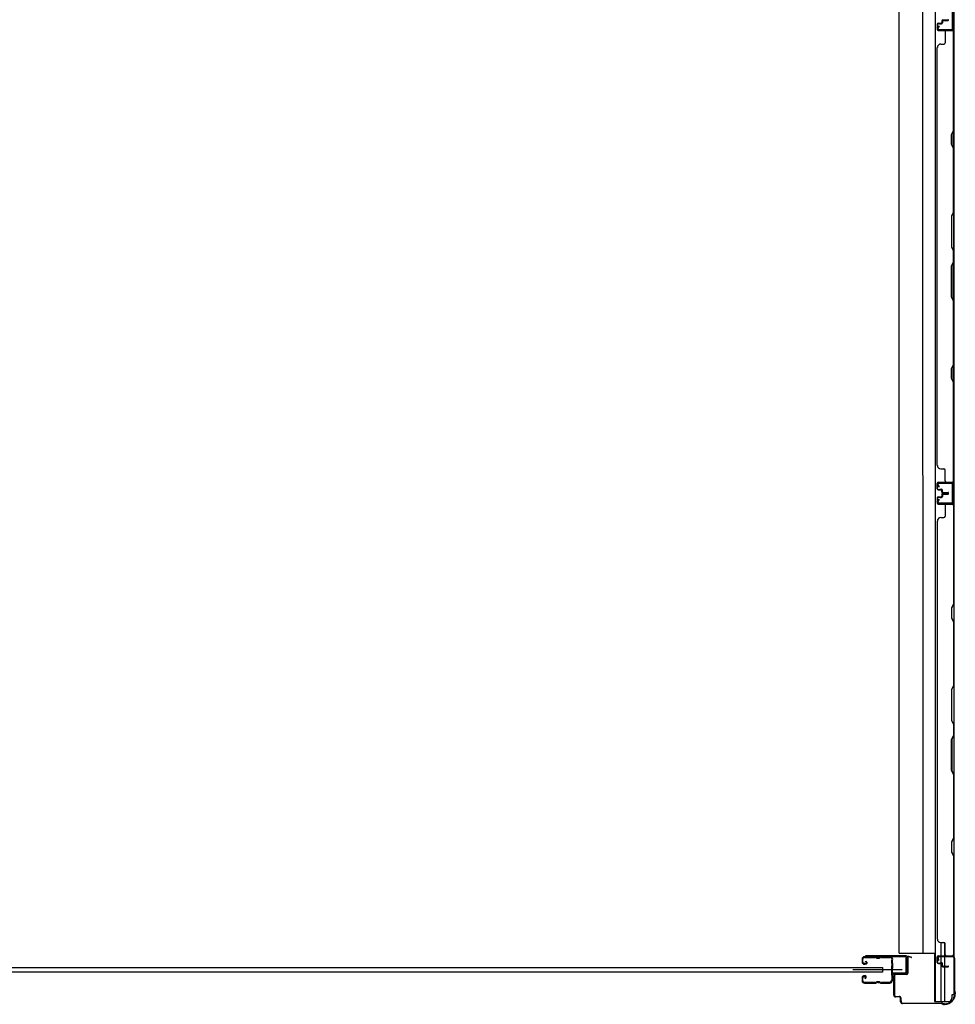
# Model space of a CAD drawing. Extents: x 542 to 20478, y 184 to 14052.
# Drawn here: x 8081 to 9467, y 3395 to 4853 of the extents above; entities that cross this region are included whole.
import ezdxf

# ---------------------------------------------------------------- set-up
doc = ezdxf.new("R2010")
doc.units = 0
doc.header["$LTSCALE"] = 50
doc.header["$MEASUREMENT"] = 0
for name, color, linetype in [('サイドレ-ル', 3, 'CONTINUOUS'), ('サイドレール取付板', 6, 'CONTINUOUS'), ('スラット', 3, 'CONTINUOUS'), ('下枠側', 2, 'CONTINUOUS'), ('壁パネル', 2, 'CONTINUOUS'), ('柱前', 3, 'CONTINUOUS'), ('間柱', 3, 'CONTINUOUS')]:
    doc.layers.add(name, color=color, linetype=linetype)

msp = doc.modelspace()

# ---------------------------------------------------------------- linework, layer by layer
at = {"layer": 'サイドレ-ル'}
for p, q in [((9328.7, 3462), (9328.7, 3457.5)), ((9328.7, 3462), (9328.7, 3457.5)), ((9329.7, 3457.5), (9329.7, 3462)), ((9329.7, 3457.5), (9329.7, 3462)), ((9332.9, 3455.5), (9331.7, 3455.5)), ((9332.9, 3455.5), (9331.7, 3455.5)), ((9348.2, 3465.5), (9332.2, 3465.5)), ((9348.2, 3465.5), (9332.2, 3465.5)), ((9332.2, 3464.5), (9348.2, 3464.5)), ((9332.2, 3464.5), (9348.2, 3464.5)), ((9332.9, 3455.5), (9334.1, 3455.5)), ((9332.9, 3455.5), (9334.1, 3455.5)), ((9333.8, 3458), (9334.4, 3458.8)), ((9333.8, 3458), (9334.4, 3458.8)), ((9334.7, 3457.4), (9333.8, 3458)), ((9334.7, 3457.4), (9333.8, 3458)), ((9334.4, 3458.8), (9335.3, 3458.2)), ((9334.4, 3458.8), (9335.3, 3458.2)), ((9353.6, 3464.5), (9351.8, 3464.5)), ((9353.6, 3464.5), (9351.8, 3464.5)), ((9351.8, 3463.5), (9353.6, 3463.5)), ((9351.8, 3463.5), (9353.6, 3463.5)), ((9357.2, 3464.5), (9370.5, 3464.5)), ((9331.7, 3454.5), (9332.9, 3454.5)), ((9331.7, 3454.5), (9332.9, 3454.5)), ((9334.1, 3454.5), (9332.9, 3454.5)), ((9334.1, 3454.5), (9332.9, 3454.5)), ((9328.7, 3434.5), (9328.7, 3430)), ((9328.7, 3434.5), (9328.7, 3430)), ((9329.7, 3430), (9329.7, 3434.5)), ((9329.7, 3430), (9329.7, 3434.5)), ((9332.9, 3437.5), (9331.7, 3437.5)), ((9332.9, 3437.5), (9331.7, 3437.5)), ((9331.7, 3436.5), (9332.9, 3436.5)), ((9331.7, 3436.5), (9332.9, 3436.5)), ((9348.2, 3427.5), (9332.2, 3427.5)), ((9348.2, 3427.5), (9332.2, 3427.5)), ((9332.2, 3426.5), (9348.2, 3426.5)), ((9332.2, 3426.5), (9348.2, 3426.5)), ((9333.5, 3434.7), (9332.6, 3434.1)), ((9333.5, 3434.7), (9332.6, 3434.1)), ((9332.6, 3434.1), (9333.2, 3433.3)), ((9332.6, 3434.1), (9333.2, 3433.3)), ((9333.2, 3433.3), (9334.1, 3433.9)), ((9333.2, 3433.3), (9334.1, 3433.9)), ((9353.6, 3428.5), (9351.8, 3428.5)), ((9353.6, 3428.5), (9351.8, 3428.5)), ((9351.8, 3427.5), (9353.6, 3427.5)), ((9351.8, 3427.5), (9353.6, 3427.5)), ((9369.7, 3427.5), (9357.2, 3427.5)), ((9369.7, 3427.5), (9357.2, 3427.5)), ((9357.2, 3426.5), (9369.7, 3426.5)), ((9357.2, 3426.5), (9369.7, 3426.5)), ((9372.2, 3430), (9372.2, 3429.9))]:
    msp.add_line(p, q, dxfattribs=at)
at = {"layer": 'サイドレ-ル', "color": 6}
msp.add_line((9387.9, 3446), (9315.1, 3446), dxfattribs=at)
at = {"layer": 'サイドレ-ル'}
for centre, radius, start, end in [((9332.2, 3462), 3.5, 90, 180), ((9332.2, 3462), 3.5, 90, 180), ((9331.7, 3457.5), 3, 180, 270), ((9331.7, 3457.5), 3, 180, 270), ((9332.2, 3462), 2.5, 90, 180), ((9332.2, 3462), 2.5, 90, 180), ((9331.7, 3457.5), 2, 180, 270), ((9331.7, 3457.5), 2, 180, 270), ((9334.1, 3456.5), 2, 270, 55), ((9334.1, 3456.5), 2, 270, 55), ((9334.1, 3456.5), 1, 270, 55), ((9334.1, 3456.5), 1, 270, 55), ((9348.2, 3461.5), 4, 58.9973, 90), ((9348.2, 3461.5), 4, 58.9973, 90), ((9348.2, 3461.5), 3, 58.9973, 90), ((9348.2, 3461.5), 3, 58.9973, 90), ((9351.8, 3467.5), 4, 238.9973, 270), ((9351.8, 3467.5), 4, 238.9973, 270), ((9351.8, 3467.5), 3, 238.9973, 270), ((9351.8, 3467.5), 3, 238.9973, 270), ((9353.6, 3467.5), 3, 270, 301.0027), ((9353.6, 3467.5), 3, 270, 301.0027), ((9353.6, 3467.5), 4, 270, 301.0027), ((9353.6, 3467.5), 4, 270, 301.0027), ((9357.2, 3461.5), 4, 90, 121.0027), ((9357.2, 3461.5), 4, 90, 121.0027), ((9357.2, 3461.5), 3, 90, 121.0027), ((9357.2, 3461.5), 3, 90, 121.0027), ((9370.5, 3462), 3.5, 334.361, 90), ((9370.5, 3462), 2.5, 334.361, 90), ((9376.3, 3459.2), 4, 154.361, 179.7604), ((9376.3, 3459.2), 4, 179.7604, 203.5565), ((9376.5, 3454.9), 4, 161.5619, 177.5261), ((9370.8, 3456.8), 2, 341.5619, 23.5565), ((9376.3, 3459.2), 3, 154.361, 179.7604), ((9376.3, 3459.2), 3, 179.7604, 203.5565), ((9545, 3445), 171.6, 176.3695, 183.2216), ((9370.8, 3456.8), 3, 341.5619, 23.5565), ((9582.3, 3446), 210, 177.5261, 182.9276), ((9331.7, 3434.5), 3, 90, 180), ((9331.7, 3434.5), 3, 90, 180), ((9332.2, 3430), 3.5, 180, 270), ((9332.2, 3430), 3.5, 180, 270), ((9331.7, 3434.5), 2, 90, 180), ((9331.7, 3434.5), 2, 90, 180), ((9332.2, 3430), 2.5, 180, 270), ((9332.2, 3430), 2.5, 180, 270), ((9332.9, 3435.5), 2, 305, 90), ((9332.9, 3435.5), 2, 305, 90), ((9332.9, 3435.5), 1, 305, 90), ((9332.9, 3435.5), 1, 305, 90), ((9348.2, 3430.5), 3, 270, 301.0027), ((9348.2, 3430.5), 3, 270, 301.0027), ((9348.2, 3430.5), 4, 270, 301.0027), ((9348.2, 3430.5), 4, 270, 301.0027), ((9351.8, 3424.5), 4, 90, 121.0027), ((9351.8, 3424.5), 4, 90, 121.0027), ((9351.8, 3424.5), 3, 90, 121.0027), ((9351.8, 3424.5), 3, 90, 121.0027), ((9353.6, 3424.5), 4, 58.9973, 90), ((9353.6, 3424.5), 4, 58.9973, 90), ((9353.6, 3424.5), 3, 58.9973, 90), ((9353.6, 3424.5), 3, 58.9973, 90), ((9357.2, 3430.5), 4, 238.9973, 270), ((9357.2, 3430.5), 4, 238.9973, 270), ((9357.2, 3430.5), 3, 238.9973, 270), ((9357.2, 3430.5), 3, 238.9973, 270), ((9369.7, 3430), 2.5, 270, 356.7242), ((9369.7, 3430), 3.5, 270, 356.7242), ((9376.7, 3429.3), 4.5, 146.8839, 171.1562), ((9376.6, 3435.5), 4, 182.9276, 206.516), ((9371.2, 3432.8), 2, 327.1821, 26.516), ((9376.7, 3429.3), 3.5, 146.8839, 171.1562), ((9376.6, 3435.5), 3, 182.9276, 206.516), ((9371.2, 3432.8), 3, 327.1821, 26.516)]:
    msp.add_arc(centre, radius, start, end, dxfattribs=at)
at = {"layer": 'サイドレール取付板', "color": 6}
for p, q in [((9392.7, 3467.1), (9333.7, 3467.1)), ((9333.7, 3467.1), (9333.7, 3465.5)), ((9392.7, 3465.5), (9333.7, 3465.5)), ((9394.1, 3443.1), (9394.1, 3464.1)), ((9395.7, 3443.1), (9395.7, 3464.1)), ((9374.2, 3440.1), (9374.2, 3441.7)), ((9374.2, 3441.7), (9392.7, 3441.7)), ((9374.2, 3440.1), (9392.7, 3440.1))]:
    msp.add_line(p, q, dxfattribs=at)
at = {"layer": 'サイドレール取付板'}
msp.add_line((9370.5, 3465.5), (9357.2, 3465.5), dxfattribs=at)
at = {"layer": 'サイドレール取付板', "color": 6}
for centre, radius, start, end in [((9392.7, 3464.1), 3, 0, 90), ((9392.7, 3464.1), 1.4, 0, 90), ((9392.7, 3443.1), 3, 270, 0), ((9392.7, 3443.1), 1.4, 270, 0)]:
    msp.add_arc(centre, radius, start, end, dxfattribs=at)
at = {"layer": 'スラット'}
for p, q in [((7359.1, 3449.5), (9359.1, 3449.5)), ((9359.1, 3442.5), (7359.1, 3442.5)), ((9359.1, 3449.5), (9359.1, 3442.5))]:
    msp.add_line(p, q, dxfattribs=at)
at = {"layer": '下枠側'}
for p, q in [((9437, 5956.2), (9437, 3399.1)), ((9464.7, 5946.2), (9464.7, 3409.1)), ((9383.5, 3471.1), (9383.5, 5884.2)), ((9418.3, 5884.2), (9418.5, 3471.1)), ((9463.7, 4167.9), (9463.7, 4135.9)), ((9464.7, 4167.9), (9464.7, 4135.9)), ((9445.5, 3486.8), (9445.5, 3467.1)), ((9450.5, 3486.6), (9450.5, 3467.1)), ((9383.5, 3471.1), (9437, 3471.1)), ((9436, 3471.1), (9436, 3399.1)), ((9445.5, 3464.6), (9445.5, 3456.8)), ((9445.5, 3455.8), (9445.5, 3399.1)), ((9450.5, 3464.6), (9450.5, 3451.8)), ((9464.7, 3465.4), (9464.7, 3465.9)), ((9450.5, 3450.8), (9450.5, 3399.1)), ((9436, 3399.1), (9456.9, 3399.1)), ((9464.7, 3409.1), (9461.7, 3409.1)), ((9461.7, 3409.1), (9461.7, 3404.1))]:
    msp.add_line(p, q, dxfattribs=at)
msp.add_arc((9456.7, 3404.1), 5, 270, 0, dxfattribs=at)
at = {"layer": '壁パネル'}
for p, q in [((9439.7, 4846.6), (9439.7, 4838.6)), ((9439.7, 4846.6), (9439.7, 4838.6)), ((9440.2, 4846.6), (9440.2, 4838.6)), ((9440.2, 4846.6), (9440.2, 4838.6)), ((9441.2, 4848.1), (9445.7, 4848.1)), ((9441.2, 4848.1), (9445.7, 4848.1)), ((9441.2, 4847.6), (9446.2, 4847.6)), ((9441.2, 4847.6), (9446.2, 4847.6)), ((9443.7, 4847.6), (9443.7, 4847.1)), ((9443.7, 4847.6), (9443.7, 4847.1)), ((9443.7, 4847.1), (9446.2, 4847.1)), ((9443.7, 4847.1), (9446.2, 4847.1)), ((9446.7, 4851.6), (9446.7, 4849.1)), ((9446.7, 4851.6), (9446.7, 4849.1)), ((9447.2, 4851.6), (9447.2, 4848.6)), ((9447.2, 4851.6), (9447.2, 4848.6)), ((9447.7, 4851.1), (9447.7, 4848.6)), ((9447.7, 4851.1), (9447.7, 4848.6)), ((9448.2, 4853.1), (9456.2, 4853.1)), ((9448.2, 4853.1), (9456.2, 4853.1)), ((9448.2, 4852.6), (9456.2, 4852.6)), ((9448.2, 4852.6), (9456.2, 4852.6)), ((9448.7, 4852.1), (9456.2, 4852.1)), ((9448.7, 4852.1), (9456.2, 4852.1)), ((9441.2, 4837.6), (9463.2, 4837.6)), ((9441.2, 4837.6), (9462.2, 4837.6)), ((9441.2, 4837.1), (9464.7, 4837.1)), ((9441.2, 4837.1), (9462.2, 4837.1)), ((9451.7, 4835.1), (9451.7, 4819.1)), ((9460.7, 4837.6), (9463.2, 4837.6)), ((9464.2, 4689.3), (9464.2, 4835.1)), ((9464.7, 4168.1), (9464.7, 4837.1)), ((9464.7, 4168.1), (9464.7, 4837.1)), ((9464.7, 4835.1), (9464.7, 4689.2)), ((9439.7, 4193.1), (9439.7, 4812.1)), ((9439.7, 4812.1), (9440.2, 4812.1)), ((9445.2, 4817.1), (9449.7, 4817.1)), ((9461.2, 4683.3), (9464.2, 4689.3)), ((9461.2, 4668.3), (9461.2, 4683.3)), ((9464.7, 4689.2), (9461.7, 4683.2)), ((9461.7, 4683.2), (9461.7, 4668.5)), ((9464.2, 4662.3), (9461.2, 4668.3)), ((9461.7, 4668.5), (9464.7, 4662.5)), ((9464.2, 4568.6), (9464.2, 4662.3)), ((9464.7, 4662.5), (9464.7, 4568.4)), ((9464.2, 4568.6), (9461.2, 4562.6)), ((9461.7, 4562.4), (9464.7, 4568.4)), ((9461.2, 4562.6), (9461.2, 4516.6)), ((9461.7, 4516.8), (9461.7, 4562.4)), ((9461.2, 4516.6), (9464.2, 4510.6)), ((9464.7, 4510.8), (9461.7, 4516.8)), ((9464.2, 4494.6), (9464.2, 4510.6)), ((9464.7, 4510.8), (9464.7, 4494.4)), ((9461.2, 4488.6), (9464.2, 4494.6)), ((9464.7, 4494.4), (9461.7, 4488.4)), ((9461.2, 4442.6), (9461.2, 4488.6)), ((9461.7, 4488.4), (9461.7, 4442.8)), ((9464.2, 4436.6), (9461.2, 4442.6)), ((9461.7, 4442.8), (9464.7, 4436.8)), ((9464.2, 4342.8), (9464.2, 4436.6)), ((9464.7, 4436.8), (9464.7, 4342.6)), ((9461.2, 4336.8), (9464.2, 4342.8)), ((9461.2, 4321.8), (9461.2, 4336.8)), ((9464.7, 4342.6), (9461.7, 4336.6)), ((9461.7, 4336.6), (9461.7, 4322)), ((9464.2, 4315.8), (9461.2, 4321.8)), ((9461.7, 4322), (9464.7, 4316)), ((9464.2, 4170.1), (9464.2, 4315.8)), ((9464.7, 4316), (9464.7, 4170.1)), ((9440.2, 4193.1), (9439.7, 4193.1)), ((9445.2, 4188.1), (9449.7, 4188.1)), ((9451.7, 4170.1), (9451.7, 4186.1)), ((9439.7, 4158.6), (9439.7, 4166.6)), ((9439.7, 4158.6), (9439.7, 4166.6)), ((9439.7, 4158.6), (9439.7, 4166.6)), ((9440.2, 4158.6), (9440.2, 4166.6)), ((9440.2, 4158.6), (9440.2, 4166.6)), ((9440.2, 4158.6), (9440.2, 4166.6)), ((9441.2, 4168.1), (9464.7, 4168.1)), ((9441.2, 4168.1), (9462.2, 4168.1)), ((9441.2, 4168.1), (9462.2, 4168.1)), ((9441.2, 4167.6), (9463.2, 4167.6)), ((9441.2, 4167.6), (9462.2, 4167.6)), ((9441.2, 4167.6), (9462.2, 4167.6)), ((9441.2, 4157.6), (9446.2, 4157.6)), ((9441.2, 4157.6), (9446.2, 4157.6)), ((9441.2, 4157.1), (9445.7, 4157.1)), ((9441.2, 4157.1), (9445.7, 4157.1)), ((9443.7, 4158.1), (9446.2, 4158.1)), ((9443.7, 4157.6), (9443.7, 4158.1)), ((9443.7, 4157.6), (9443.7, 4158.1)), ((9443.7, 4158.1), (9446.2, 4158.1)), ((9446.7, 4153.6), (9446.7, 4156.1)), ((9446.7, 4153.6), (9446.7, 4156.1)), ((9447.2, 4153.6), (9447.2, 4156.6)), ((9447.2, 4153.6), (9447.2, 4156.6)), ((9447.7, 4154.1), (9447.7, 4156.6)), ((9447.7, 4154.1), (9447.7, 4156.6)), ((9460.7, 4167.6), (9463.2, 4167.6)), ((9439.7, 4145.3), (9439.7, 4137.3)), ((9439.7, 4145.3), (9439.7, 4137.3)), ((9439.7, 4145.3), (9439.7, 4137.3)), ((9440.2, 4145.3), (9440.2, 4137.3)), ((9440.2, 4145.3), (9440.2, 4137.3)), ((9440.2, 4145.3), (9440.2, 4137.3)), ((9441.2, 4146.8), (9445.7, 4146.8)), ((9441.2, 4146.8), (9445.7, 4146.8)), ((9441.2, 4146.3), (9446.2, 4146.3)), ((9441.2, 4146.3), (9446.2, 4146.3)), ((9443.7, 4146.3), (9443.7, 4145.8)), ((9443.7, 4146.3), (9443.7, 4145.8)), ((9443.7, 4145.8), (9446.2, 4145.8)), ((9443.7, 4145.8), (9446.2, 4145.8)), ((9446.7, 4150.3), (9446.7, 4147.8)), ((9446.7, 4150.3), (9446.7, 4147.8)), ((9447.2, 4150.3), (9447.2, 4147.3)), ((9447.2, 4150.3), (9447.2, 4147.3)), ((9447.7, 4149.8), (9447.7, 4147.3)), ((9447.7, 4149.8), (9447.7, 4147.3)), ((9448.2, 4152.6), (9456.2, 4152.6)), ((9448.2, 4152.6), (9456.2, 4152.6)), ((9448.2, 4152.1), (9456.2, 4152.1)), ((9448.2, 4152.1), (9456.2, 4152.1)), ((9448.2, 4151.8), (9456.2, 4151.8)), ((9448.2, 4151.8), (9456.2, 4151.8)), ((9448.2, 4151.3), (9456.2, 4151.3)), ((9448.2, 4151.3), (9456.2, 4151.3)), ((9448.7, 4153.1), (9456.2, 4153.1)), ((9448.7, 4153.1), (9456.2, 4153.1)), ((9448.7, 4150.8), (9456.2, 4150.8)), ((9448.7, 4150.8), (9456.2, 4150.8)), ((9441.2, 4136.3), (9463.2, 4136.3)), ((9441.2, 4136.3), (9463.2, 4136.3)), ((9441.2, 4136.3), (9462.2, 4136.3)), ((9441.2, 4135.8), (9464.7, 4135.8)), ((9441.2, 4135.8), (9464.7, 4135.8)), ((9441.2, 4135.8), (9462.2, 4135.8)), ((9451.7, 4133.8), (9451.7, 4117.8)), ((9457.7, 4136.3), (9463.2, 4136.3)), ((9457.7, 4136.3), (9463.2, 4136.3)), ((9464.2, 4133.8), (9464.2, 3988.1)), ((9464.7, 4135.8), (9464.7, 3466.8)), ((9464.7, 4135.8), (9464.7, 3466.8)), ((9464.7, 3987.9), (9464.7, 4133.8)), ((9445.2, 4115.8), (9449.7, 4115.8)), ((9440.2, 4110.8), (9439.7, 4110.8)), ((9439.7, 4110.8), (9439.7, 3491.8)), ((9464.2, 3988.1), (9461.2, 3982.1)), ((9461.2, 3982.1), (9461.2, 3967.1)), ((9461.7, 3981.9), (9464.7, 3987.9)), ((9461.7, 3967.3), (9461.7, 3981.9)), ((9461.2, 3967.1), (9464.2, 3961.1)), ((9464.7, 3961.3), (9461.7, 3967.3)), ((9464.2, 3961.1), (9464.2, 3867.3)), ((9464.7, 3867.1), (9464.7, 3961.3)), ((9464.2, 3867.3), (9461.2, 3861.3)), ((9461.7, 3861.1), (9464.7, 3867.1)), ((9461.2, 3861.3), (9461.2, 3815.3)), ((9461.7, 3815.5), (9461.7, 3861.1)), ((9461.2, 3815.3), (9464.2, 3809.3)), ((9464.7, 3809.5), (9461.7, 3815.5)), ((9464.2, 3809.3), (9464.2, 3793.3)), ((9464.7, 3793.1), (9464.7, 3809.5)), ((9461.2, 3787.3), (9464.2, 3793.3)), ((9464.7, 3793.1), (9461.7, 3787.1)), ((9461.2, 3741.3), (9461.2, 3787.3)), ((9461.7, 3787.1), (9461.7, 3741.5)), ((9464.2, 3735.3), (9461.2, 3741.3)), ((9461.7, 3741.5), (9464.7, 3735.5)), ((9464.2, 3735.3), (9464.2, 3641.6)), ((9464.7, 3641.4), (9464.7, 3735.5)), ((9464.2, 3641.6), (9461.2, 3635.6)), ((9461.2, 3635.6), (9461.2, 3620.6)), ((9461.7, 3635.4), (9464.7, 3641.4)), ((9461.7, 3620.7), (9461.7, 3635.4)), ((9461.2, 3620.6), (9464.2, 3614.6)), ((9464.7, 3614.7), (9461.7, 3620.7)), ((9464.2, 3614.6), (9464.2, 3468.8)), ((9464.7, 3468.8), (9464.7, 3614.7)), ((9439.7, 3491.8), (9440.2, 3491.8)), ((9445.2, 3486.8), (9449.7, 3486.8)), ((9451.7, 3468.8), (9451.7, 3484.8)), ((9439.7, 3457.3), (9439.7, 3465.3)), ((9439.7, 3457.3), (9439.7, 3465.3)), ((9440.2, 3457.3), (9440.2, 3465.3)), ((9440.2, 3457.3), (9440.2, 3465.3)), ((9441.2, 3466.8), (9464.7, 3466.8)), ((9441.2, 3466.8), (9462.2, 3466.8)), ((9441.2, 3466.3), (9463.2, 3466.3)), ((9441.2, 3466.3), (9462.2, 3466.3)), ((9441.2, 3456.3), (9446.2, 3456.3)), ((9441.2, 3456.3), (9446.2, 3456.3)), ((9441.2, 3455.8), (9445.7, 3455.8)), ((9441.2, 3455.8), (9445.7, 3455.8)), ((9443.7, 3456.8), (9446.2, 3456.8)), ((9443.7, 3456.3), (9443.7, 3456.8)), ((9443.7, 3456.8), (9446.2, 3456.8)), ((9443.7, 3456.3), (9443.7, 3456.8)), ((9460.7, 3466.3), (9463.2, 3466.3)), ((9446.7, 3452.3), (9446.7, 3454.8)), ((9446.7, 3452.3), (9446.7, 3454.8)), ((9447.2, 3452.3), (9447.2, 3455.3)), ((9447.2, 3452.3), (9447.2, 3455.3)), ((9447.7, 3452.8), (9447.7, 3455.3)), ((9447.7, 3452.8), (9447.7, 3455.3)), ((9448.2, 3451.3), (9456.2, 3451.3)), ((9448.2, 3451.3), (9456.2, 3451.3)), ((9448.2, 3450.8), (9456.2, 3450.8)), ((9448.2, 3450.8), (9456.2, 3450.8)), ((9448.7, 3451.8), (9456.2, 3451.8)), ((9448.7, 3451.8), (9456.2, 3451.8))]:
    msp.add_line(p, q, dxfattribs=at)
for centre, radius, start, end in [((9441.2, 4846.6), 1.5, 90, 180), ((9441.2, 4846.6), 1.5, 90, 180), ((9441.2, 4846.6), 1, 90, 180), ((9441.2, 4846.6), 1, 90, 180), ((9445.7, 4849.1), 1.5, 270, 0), ((9445.7, 4849.1), 1, 270, 0), ((9445.7, 4849.1), 1.5, 270, 0), ((9445.7, 4849.1), 1, 270, 0), ((9446.2, 4848.6), 1.5, 270, 0), ((9446.2, 4848.6), 1, 270, 0), ((9446.2, 4848.6), 1.5, 270, 0), ((9446.2, 4848.6), 1, 270, 0), ((9448.2, 4851.6), 1.5, 90, 180), ((9448.2, 4851.6), 1.5, 90, 180), ((9448.7, 4851.1), 1.5, 90, 180), ((9448.2, 4851.6), 1, 90, 180), ((9448.7, 4851.1), 1.5, 90, 180), ((9448.2, 4851.6), 1, 90, 180), ((9448.7, 4851.1), 1, 90, 180), ((9448.7, 4851.1), 1, 90, 180), ((9456.2, 4852.6), 0.5, 270, 90), ((9456.2, 4852.6), 0.5, 270, 90), ((9441.2, 4838.6), 1.5, 180, 270), ((9441.2, 4838.6), 1.5, 180, 270), ((9441.2, 4838.6), 1, 180, 270), ((9441.2, 4838.6), 1, 180, 270), ((9453.7, 4835.1), 2, 90, 180), ((9462.2, 4835.1), 2.5, 0, 90), ((9462.2, 4835.1), 2, 0, 90), ((9463.2, 4836.1), 1.5, 41.8103, 90), ((9445.2, 4812.1), 5, 90, 180), ((9449.7, 4819.1), 2, 270, 0), ((9463.6, 4345.5), 0.6, 333.4349, 0), ((9445.2, 4193.1), 5, 180, 270), ((9449.7, 4186.1), 2, 0, 90), ((9453.7, 4170.1), 2, 180, 270), ((9462.2, 4170.1), 2, 270, 0), ((9462.2, 4170.1), 2.5, 270, 0), ((9441.2, 4166.6), 1.5, 90, 180), ((9441.2, 4166.6), 1.5, 90, 180), ((9441.2, 4166.6), 1.5, 90, 180), ((9441.2, 4158.6), 1.5, 180, 270), ((9441.2, 4158.6), 1.5, 180, 270), ((9441.2, 4166.6), 1, 90, 180), ((9441.2, 4166.6), 1, 90, 180), ((9441.2, 4166.6), 1, 90, 180), ((9441.2, 4158.6), 1, 180, 270), ((9441.2, 4158.6), 1, 180, 270), ((9445.7, 4156.1), 1.5, 0, 90), ((9445.7, 4156.1), 1.5, 0, 90), ((9445.7, 4156.1), 1, 0, 90), ((9445.7, 4156.1), 1, 0, 90), ((9446.2, 4156.6), 1.5, 0, 90), ((9446.2, 4156.6), 1.5, 0, 90), ((9446.2, 4156.6), 1, 0, 90), ((9446.2, 4156.6), 1, 0, 90), ((9463.2, 4169.1), 1.5, 270, 318.1897), ((9441.2, 4145.3), 1.5, 90, 180), ((9441.2, 4145.3), 1.5, 90, 180), ((9441.2, 4145.3), 1, 90, 180), ((9441.2, 4145.3), 1, 90, 180), ((9445.7, 4147.8), 1.5, 270, 0), ((9445.7, 4147.8), 1, 270, 0), ((9445.7, 4147.8), 1.5, 270, 0), ((9445.7, 4147.8), 1, 270, 0), ((9446.2, 4147.3), 1.5, 270, 0), ((9446.2, 4147.3), 1, 270, 0), ((9446.2, 4147.3), 1.5, 270, 0), ((9446.2, 4147.3), 1, 270, 0), ((9448.2, 4153.6), 1.5, 180, 270), ((9448.2, 4153.6), 1.5, 180, 270), ((9448.2, 4150.3), 1.5, 90, 180), ((9448.2, 4150.3), 1.5, 90, 180), ((9448.7, 4154.1), 1.5, 180, 270), ((9448.7, 4154.1), 1.5, 180, 270), ((9448.2, 4153.6), 1, 180, 270), ((9448.2, 4153.6), 1, 180, 270), ((9448.7, 4149.8), 1.5, 90, 180), ((9448.2, 4150.3), 1, 90, 180), ((9448.7, 4149.8), 1.5, 90, 180), ((9448.2, 4150.3), 1, 90, 180), ((9448.7, 4154.1), 1, 180, 270), ((9448.7, 4154.1), 1, 180, 270), ((9448.7, 4149.8), 1, 90, 180), ((9448.7, 4149.8), 1, 90, 180), ((9456.2, 4152.6), 0.5, 270, 90), ((9456.2, 4152.6), 0.5, 270, 90), ((9456.2, 4151.3), 0.5, 270, 90), ((9456.2, 4151.3), 0.5, 270, 90), ((9441.2, 4137.3), 1.5, 180, 270), ((9441.2, 4137.3), 1.5, 180, 270), ((9441.2, 4137.3), 1.5, 180, 270), ((9441.2, 4137.3), 1, 180, 270), ((9441.2, 4137.3), 1, 180, 270), ((9441.2, 4137.3), 1, 180, 270), ((9453.7, 4133.8), 2, 90, 180), ((9453.7, 4133.8), 2, 90, 180), ((9462.2, 4133.8), 2.5, 0, 90), ((9462.2, 4133.8), 2, 0, 90), ((9463.2, 4134.8), 1.5, 41.8103, 90), ((9463.2, 4134.8), 1.5, 41.8103, 90), ((9445.2, 4110.8), 5, 90, 180), ((9449.7, 4117.8), 2, 270, 0), ((9463.6, 3958.4), 0.6, 0, 26.5651), ((9445.2, 3491.8), 5, 180, 270), ((9449.7, 3484.8), 2, 0, 90), ((9441.2, 3465.3), 1.5, 90, 180), ((9441.2, 3465.3), 1.5, 90, 180), ((9441.2, 3457.3), 1.5, 180, 270), ((9441.2, 3457.3), 1.5, 180, 270), ((9441.2, 3465.3), 1, 90, 180), ((9441.2, 3465.3), 1, 90, 180), ((9441.2, 3457.3), 1, 180, 270), ((9441.2, 3457.3), 1, 180, 270), ((9445.7, 3454.8), 1.5, 0, 90), ((9445.7, 3454.8), 1.5, 0, 90), ((9445.7, 3454.8), 1, 0, 90), ((9445.7, 3454.8), 1, 0, 90), ((9446.2, 3455.3), 1.5, 0, 90), ((9446.2, 3455.3), 1.5, 0, 90), ((9446.2, 3455.3), 1, 0, 90), ((9446.2, 3455.3), 1, 0, 90), ((9453.7, 3468.8), 2, 180, 270), ((9462.2, 3468.8), 2.5, 270, 0), ((9462.2, 3468.8), 2, 270, 0), ((9463.2, 3467.8), 1.5, 270, 318.1897), ((9448.2, 3452.3), 1.5, 180, 270), ((9448.2, 3452.3), 1.5, 180, 270), ((9448.7, 3452.8), 1.5, 180, 270), ((9448.7, 3452.8), 1.5, 180, 270), ((9448.2, 3452.3), 1, 180, 270), ((9448.2, 3452.3), 1, 180, 270), ((9448.7, 3452.8), 1, 180, 270), ((9448.7, 3452.8), 1, 180, 270), ((9456.2, 3451.3), 0.5, 270, 90), ((9456.2, 3451.3), 0.5, 270, 90)]:
    msp.add_arc(centre, radius, start, end, dxfattribs=at)
at = {"layer": '柱前'}
for p, q in [((9395.7, 3441.1), (9395.7, 3464.3)), ((9396.5, 3464.3), (9396.5, 3441.1)), ((9401.2, 3464.4), (9397.8, 3465.3)), ((9401.4, 3465.1), (9398, 3466.1)), ((9441.7, 3460.4), (9440.8, 3463.9)), ((9442.5, 3460.7), (9441.6, 3464.1)), ((9442.5, 3466.1), (9462.9, 3466.1)), ((9462.9, 3465.3), (9442.5, 3465.3)), ((9464.9, 3415.6), (9464.9, 3463.3)), ((9465.7, 3463.3), (9465.7, 3415.6)), ((9375.7, 3408.9), (9375.7, 3437.3)), ((9376.5, 3437.3), (9376.5, 3408.9)), ((9378.5, 3440.1), (9394.7, 3440.1)), ((9394.7, 3439.3), (9378.5, 3439.3)), ((9465.2, 3414.4), (9465.7, 3413.4)), ((9465.9, 3414.7), (9466.4, 3413.7)), ((9465.9, 3410.9), (9465.9, 3412.5)), ((9466.7, 3412.5), (9466.7, 3410.9)), ((9378.5, 3406.9), (9383.7, 3406.9)), ((9383.7, 3406.1), (9378.5, 3406.1)), ((9385.7, 3398.9), (9385.7, 3404.1)), ((9386.5, 3398.9), (9386.5, 3404.1)), ((9386.5, 3400.3), (9386.5, 3398.9)), ((9388.5, 3396.9), (9446.3, 3396.9)), ((9446.3, 3396.1), (9388.5, 3396.1)), ((9446.3, 3396.1), (9388.5, 3396.1)), ((9447.2, 3395.9), (9448.1, 3395.4)), ((9447.5, 3396.7), (9448.5, 3396.2)), ((9450.9, 3395.9), (9449.4, 3395.9)), ((9449.4, 3395.1), (9450.9, 3395.1))]:
    msp.add_line(p, q, dxfattribs=at)
for centre, radius, start, end in [((9397.5, 3464.3), 1.8, 74.5154, 180), ((9397.5, 3464.3), 1, 74.5154, 180), ((9401.3, 3464.7), 0.4, 254.5154, 74.5154), ((9442.5, 3464.3), 1.8, 90, 195.4846), ((9442.5, 3464.3), 1, 90, 195.4846), ((9442.1, 3460.5), 0.4, 195.4846, 15.4846), ((9462.9, 3463.3), 2.8, 0, 90), ((9462.9, 3463.3), 2, 0, 90), ((9394.7, 3441.1), 1, 270, 0), ((9394.7, 3441.1), 1.8, 270, 0), ((9378.5, 3437.3), 2.8, 90, 180), ((9378.5, 3437.3), 2, 90, 180), ((9467.7, 3415.6), 2.8, 180, 206.5651), ((9467.7, 3415.6), 2, 180, 206.5651), ((9463.9, 3412.5), 2, 0, 26.5651), ((9463.9, 3412.5), 2.8, 0, 26.5651), ((9378.5, 3408.9), 2.8, 180, 270), ((9378.5, 3408.9), 2, 180, 270), ((9383.7, 3404.1), 2.8, 0, 90), ((9383.7, 3404.1), 2, 0, 90), ((9388.5, 3398.9), 2.8, 180, 270), ((9388.5, 3398.9), 2, 180, 270), ((9450.9, 3410.9), 15, 270, 0), ((9450.9, 3410.9), 15.8, 270, 0), ((9446.3, 3394.1), 2.8, 63.4349, 90), ((9446.3, 3394.1), 2, 63.4349, 90), ((9449.4, 3397.9), 2.8, 243.4349, 270), ((9449.4, 3397.9), 2, 243.4349, 270)]:
    msp.add_arc(centre, radius, start, end, dxfattribs=at)
at = {"layer": '間柱'}
for p, q in [((9462.7, 4839.5), (9462.7, 4866.4)), ((9463.7, 4866.4), (9463.7, 4839.5)), ((9440, 4840.9), (9441.7, 4843.9)), ((9442.6, 4843.5), (9440.9, 4840.4)), ((9441.7, 4843.9), (9442.6, 4843.5)), ((9441.7, 4838.9), (9461.7, 4838.5)), ((9461.7, 4837.5), (9441.7, 4837.9)), ((9441.7, 4160.9), (9440, 4164)), ((9440.9, 4164.5), (9442.6, 4161.4)), ((9441.7, 4167), (9461.7, 4167.4)), ((9461.7, 4166.4), (9441.7, 4166)), ((9442.6, 4161.4), (9441.7, 4160.9)), ((9462.7, 4138.5), (9462.7, 4165.4)), ((9463.7, 4165.4), (9463.7, 4138.5)), ((9440, 4139.9), (9441.7, 4142.9)), ((9442.6, 4142.5), (9440.9, 4139.4)), ((9441.7, 4142.9), (9442.6, 4142.5)), ((9441.7, 4137.9), (9461.7, 4137.5)), ((9461.7, 4136.5), (9441.7, 4136.9))]:
    msp.add_line(p, q, dxfattribs=at)
for centre, radius, start, end in [((9441.7, 4839.9), 2, 150.3369, 268.8065), ((9441.7, 4839.9), 1, 150.3369, 268.8065), ((9461.7, 4839.5), 2, 268.8065, 0), ((9461.7, 4839.5), 1, 268.8065, 360), ((9441.7, 4165), 2, 91.1935, 209.6631), ((9441.7, 4165), 1, 91.1935, 209.6631), ((9461.7, 4165.4), 2, 360, 91.1935), ((9461.7, 4165.4), 1, 0, 91.1935), ((9441.7, 4138.9), 2, 150.3369, 268.8065), ((9441.7, 4138.9), 1, 150.3369, 268.8065), ((9461.7, 4138.5), 2, 268.8065, 0), ((9461.7, 4138.5), 1, 268.8065, 360)]:
    msp.add_arc(centre, radius, start, end, dxfattribs=at)

doc.saveas('drawing.dxf')
